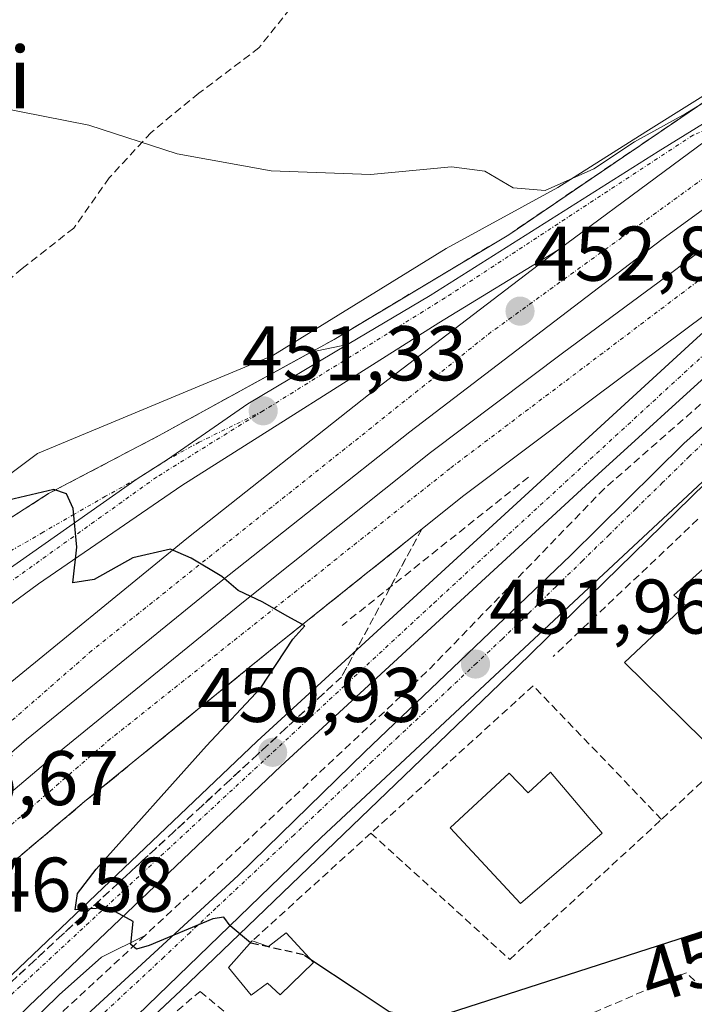
# Model space of a CAD drawing. Units: metres. Extents: x 603916 to 607376, y 4736155 to 4738520.
# Drawn here: x 606970 to 607057, y 4738329 to 4738457 of the extents above; entities that cross this region are included whole.
import ezdxf
from ezdxf.enums import TextEntityAlignment as Align

# ---------------------------------------------------------------- set-up
doc = ezdxf.new("R2010")
doc.units = ezdxf.units.M
doc.header["$MEASUREMENT"] = 0
doc.linetypes.add('TRAZO_Y_PUNTO', pattern=[1, 0.5, -0.25, 0, -0.25])
doc.linetypes.add('TRAZOSX2', pattern=[1.5, 1, -0.5])
for name, color, linetype, lineweight in [('Carretera de calzada doble', 1, 'Continuous', 13), ('Carretera de calzada doble Cxs', 1, 'Continuous', 13), ('Carretera de calzada doble eje', 1, 'TRAZO_Y_PUNTO', 0), ('Carretera de calzada única', 19, 'Continuous', 13), ('Carretera de calzada única Cxs', 19, 'Continuous', 13), ('Carretera de calzada única eje', 19, 'TRAZO_Y_PUNTO', 0), ('Carátula', 7, 'Continuous', 5), ('Curva de nivel maestra', 36, 'Continuous', 30), ('Curva de nivel maestra oculto', 36, 'TRAZOSX2', 30), ('Curva de nivel normal', 36, 'Continuous', 0), ('Edificación', 1, 'Continuous', 13), ('Edificación Cxs', 1, 'Continuous', 13), ('Elemento construido', 1, 'Continuous', 0), ('Núcleo urbano', 19, 'Continuous', 0), ('Núcleo urbano CxS', 19, 'Continuous', 0), ('Obra de contención lineal', 1, 'TRAZOSX2', 13), ('Parque-jardín', 135, 'TRAZOSX2', 0), ('Parque-jardín CxS', 135, 'Continuous', 0), ('Punto de cota en terreno', 7, 'Continuous', 0), ('Rótulo de curva de nivel directora', 19, 'Continuous', 0), ('Rótulo de punto de cota en terreno', 19, 'Continuous', 0), ('Senda', 19, 'TRAZOSX2', 0), ('Seto lineal', 92, 'TRAZOSX2', 0), ('Talud superficial', 39, 'TRAZOSX2', 0), ('Texto cartográfico', 19, 'Continuous', 0), ('Vegetación y arbolado urbanos', 2, 'Continuous', 0), ('Vegetación y arbolados urbanos CxS', 144, 'Continuous', 0), ('Vía urbana Cxs', 5, 'Continuous', 0), ('Vía urbana eje', 5, 'TRAZO_Y_PUNTO', 0)]:
    doc.layers.add(name, color=color, linetype=linetype, lineweight=lineweight)
doc.styles.add('Arial', font='txt', dxfattribs={"height": 0.2})

# ---------------------------------------------------------------- blocks, each defined once
blk = doc.blocks.new('5PATER')
at = {"layer": 'Carátula', "linetype": 'Continuous', "lineweight": 5}
h = blk.add_hatch(color=250, dxfattribs=at)
edge = h.paths.add_edge_path()
edge.add_ellipse((0, 0.01), major_axis=(-1.33, -1.34), ratio=0.999422, start_angle=0, end_angle=360)
blk = doc.blocks.new('*U182')
at = {"layer": 'Carretera de calzada única Cxs', "color": 19, "linetype": 'Continuous', "lineweight": 13}
for points in [[(606792.69, 4738154.54, 447.53), (606820.01, 4738181.64, 448.12), (606822.53, 4738183.68, 448.41), (606841.5, 4738202.4, 448.56), (606856.42, 4738217.23, 448.4), (606851.85, 4738217.05, 448.39), (606861.73, 4738227.67, 447.38), (606864.92, 4738229.18, 447.62), (606869.01, 4738232.22, 447.56), (606872.39, 4738236.01, 447.8), (606874.98, 4738240.41, 447.58), (606875.83, 4738242.93, 447.82), (606885.71, 4738253.44, 448.11), (606885.96, 4738250.01, 448.33), (606885.75, 4738248.36, 448.37), (606898.67, 4738264.84, 448.13), (606908.67, 4738275.04, 448.29), (606920.76, 4738286.33, 448.55), (606937.78, 4738302.72, 448.93), (606957.53, 4738321.25, 449.36), (606968.17, 4738332.04, 449.53), (607000.82, 4738363.14, 450.91), (607057.69, 4738415.31, 453.35)], [(607060.67, 4738412, 453.58), (607044.94, 4738397.69, 452.66), (607003.87, 4738359.89, 450.89), (606971.3, 4738328.85, 449.56), (606955.6, 4738312.93, 449.19), (606933, 4738288.43, 448.72), (606912.03, 4738263.6, 448.37), (606909.1, 4738260.39, 448.41), (606909.1, 4738260.39, 448.41), (606904.35, 4738255.18, 448.41), (606904.17, 4738255.03, 448.41), (606900.65, 4738252.03, 448.38)]]:
    blk.add_polyline3d(points, dxfattribs=at)
blk = doc.blocks.new('*U183')
at = {"layer": 'Carretera de calzada única Cxs', "color": 19, "linetype": 'Continuous', "lineweight": 13}
for points in [[(607067.22, 4738447.04, 454.75), (607039.73, 4738426.69, 453.36), (607024.32, 4738417.26, 452.54), (606991.05, 4738396.24, 450.67), (606972.53, 4738383.48, 449.71), (606954.39, 4738370.18, 449), (606939.91, 4738359.16, 448.76), (606924.17, 4738346.82, 448.45), (606893.17, 4738321.55, 448.26)], [(606900.41, 4738333.29, 448.59), (606910.14, 4738341.13, 448.65), (606913.17, 4738343.53, 448.5), (606919.75, 4738348.74, 448.6), (606928.62, 4738355.76, 448.54), (606964.94, 4738382.82, 449.37), (606970.19, 4738386.49, 449.61), (606985.27, 4738397.09, 450.4), (606986.56, 4738397.91, 450.47), (606989.21, 4738399.57, 450.62), (606999.6, 4738406.79, 451.24), (607012.5, 4738414.46, 452.03), (607023.19, 4738420.82, 452.71), (607052.71, 4738439.47, 454.42), (607076.57, 4738454.2, 455.23)]]:
    blk.add_polyline3d(points, dxfattribs=at)
blk = doc.blocks.new('*U189')
at = {"layer": 'Vía urbana Cxs', "color": 5, "linetype": 'Continuous', "lineweight": 0}
for points in [[(606970.09, 4738319.74, 449.49), (606998.36, 4738345.73, 450.24), (607014.76, 4738361.74, 451.16), (607041.33, 4738387.16, 453.09), (607056.03, 4738401.66, 453.78), (607077.7, 4738421.06, 455.42)], [(607077.65, 4738414.66, 455.88), (607009.07, 4738350.67, 450.6), (606972.13, 4738314.89, 449.45), (606970.79, 4738312.73, 449.44), (606968.67, 4738308.1, 449.32), (606967.92, 4738305.67, 449.25), (606967.07, 4738300.66, 449.13), (606967.08, 4738295.57, 449), (606967.97, 4738290.57, 448.87), (606968.73, 4738288.14, 448.8), (606978.98, 4738276.13, 448.27), (606984.18, 4738270.05, 448.06), (606997.36, 4738259.87, 447.47), (606997.36, 4738259.87, 447.47), (607004.01, 4738258.08, 447.35), (607011.64, 4738258.63, 447.4), (607018.51, 4738260.86, 447.59), (607026.73, 4738266.21, 447.85), (607045.01, 4738281.96, 448.31), (607054.82, 4738288.44, 448.48), (607065.83, 4738295.01, 448.78)]]:
    blk.add_polyline3d(points, dxfattribs=at)
blk = doc.blocks.new('*U191')
at = {"layer": 'Vía urbana Cxs', "color": 5, "linetype": 'Continuous', "lineweight": 0}
blk.add_polyline3d([(606900.38, 4738356.42, 450.09), (606902.18, 4738355.68, 449.93), (606904.09, 4738355.26, 449.76), (606906.03, 4738355.18, 449.64), (606907.96, 4738355.44, 449.48), (606924.83, 4738363.91, 448.57), (606954.41, 4738382.75, 449.22), (606956.98, 4738384.39, 449.24), (606959.12, 4738385.75, 449.34), (606973.82, 4738395.17, 450.01), (606988.14, 4738402.7, 450.67), (607007.73, 4738413.46, 451.81), (607012.5, 4738414.46, 452.03), (606999.6, 4738406.79, 451.24), (606989.21, 4738399.57, 450.62), (606986.56, 4738397.91, 450.47), (606985.27, 4738397.09, 450.4), (606970.19, 4738386.49, 449.61), (606964.94, 4738382.82, 449.37), (606928.62, 4738355.76, 448.54), (606919.75, 4738348.74, 448.6), (606913.17, 4738343.53, 448.5), (606910.14, 4738341.13, 448.65), (606900.41, 4738333.29, 448.59)], dxfattribs=at)
blk = doc.blocks.new('*U210')
at = {"layer": 'Elemento construido', "color": 1, "linetype": 'Continuous', "lineweight": 0}
for points in [[(606986.31, 4738337.99, 450.1), (606980.65, 4738335.19, 450.14), (606975.18, 4738330.29, 449.75), (606958.79, 4738314.28, 449.3), (606923.55, 4738274.92, 448.56), (606907.72, 4738256.28, 448.46), (606904.72, 4738252.56, 448.47), (606902.18, 4738248.51, 448.46), (606900.76, 4738245.67, 448.5)], [(606970.09, 4738319.74, 449.59), (606998.36, 4738345.73, 450.38), (607014.76, 4738361.74, 451.3), (607041.33, 4738387.16, 453.81), (607056.03, 4738401.66, 454.93), (607077.7, 4738421.06, 456.29)], [(607077.65, 4738414.66, 456), (607009.07, 4738350.67, 452.82), (606972.13, 4738314.89, 449.73), (606970.79, 4738312.73, 449.48), (606968.67, 4738308.1, 449.33), (606967.92, 4738305.67, 449.29), (606967.07, 4738300.66, 449.22), (606967.08, 4738295.57, 449.07), (606967.97, 4738290.57, 448.92), (606968.73, 4738288.14, 448.86), (606984.18, 4738270.05, 448.09), (606997.36, 4738259.87, 447.54), (607004.01, 4738258.08, 447.36), (607011.64, 4738258.63, 453.46), (607018.51, 4738260.86, 456.23), (607026.73, 4738266.21, 455.39), (607045.01, 4738281.96, 454.84), (607054.82, 4738288.44, 454.65), (607065.83, 4738295.01, 451.12)]]:
    blk.add_polyline3d(points, dxfattribs=at)
blk = doc.blocks.new('*U219')
at = {"layer": 'Elemento construido', "color": 1, "linetype": 'Continuous', "lineweight": 0}
blk.add_polyline3d([(607033.36, 4738428.68, 454.02), (607010.75, 4738415.12, 452.08), (606988.14, 4738402.7, 450.74), (606973.82, 4738395.17, 449.98), (606959.12, 4738385.75, 449.33), (606924.83, 4738363.91, 448.58), (606907.96, 4738355.44, 449.34), (606906.03, 4738355.18, 449.52), (606904.09, 4738355.26, 449.68), (606902.18, 4738355.68, 449.85), (606900.38, 4738356.42, 450.03)], dxfattribs=at)

msp = doc.modelspace()

# ---------------------------------------------------------------- linework, layer by layer
at = {"layer": 'Carretera de calzada doble', "color": 1, "linetype": 'Continuous', "lineweight": 13}
for points in [[(607039.73, 4738426.69, 453.36), (607067.22, 4738447.04, 454.75), (607081.64, 4738456.83, 455.27)], [(607086.82, 4738452.17, 455.25), (607083.57, 4738450, 455.12), (607071.35, 4738441.3, 454.66), (607053.16, 4738428.05, 453.76), (607020.58, 4738403.17, 451.73), (606996.14, 4738383.84, 449.92), (606970.98, 4738363.33, 447.96), (606934.66, 4738331.93, 445.14), (606901.89, 4738302.15, 442.85), (606887.37, 4738288.4, 441.97), (606877.03, 4738278.34, 441.45)], [(606879.71, 4738275.44, 441.46), (606887.39, 4738282.96, 441.87), (606896.42, 4738291.55, 442.38), (606906.21, 4738300.85, 442.96), (606917.6, 4738311.38, 443.71), (606928.76, 4738321.41, 444.48), (606940.44, 4738331.93, 445.36), (606961.58, 4738350.33, 447.02), (606973.98, 4738360.75, 447.98), (606999.25, 4738381.34, 449.9), (607023.23, 4738400.51, 451.68), (607040.32, 4738413.34, 452.85), (607054.62, 4738423.94, 453.67), (607067.14, 4738433.42, 454.31), (607089.67, 4738449.61, 455.19)], [(606871.44, 4738282.51, 441.31), (606882.48, 4738293.51, 441.88), (606897.07, 4738307.34, 442.84), (606929.96, 4738337.23, 445.37), (606966.42, 4738368.75, 448.16), (606991.71, 4738389.35, 450.11), (607016.25, 4738408.76, 451.9), (607039.73, 4738426.69, 453.36)], [(607069.64, 4738426.04, 454.03), (607067.48, 4738424.81, 453.93), (607044.55, 4738407.68, 452.73), (607027.55, 4738394.92, 451.61), (607003.69, 4738375.84, 449.93), (606978.48, 4738355.3, 447.97), (606966.19, 4738344.94, 446.92), (606945.12, 4738326.63, 445.38), (606933.48, 4738316.15, 444.52), (606922.37, 4738306.15, 443.79), (606911.05, 4738295.69, 442.87), (606901.3, 4738286.42, 442.29), (606892.28, 4738277.84, 441.76), (606883.92, 4738269.68, 441.45)]]:
    msp.add_polyline3d(points, dxfattribs=at)
at = {"layer": 'Carretera de calzada doble Cxs', "color": 1, "linetype": 'Continuous', "lineweight": 13}
msp.add_polyline3d([(607086.82, 4738452.17, 455.25), (607083.57, 4738450, 455.12), (607071.35, 4738441.3, 454.66), (607053.16, 4738428.05, 453.76), (607020.58, 4738403.17, 451.73), (606996.14, 4738383.84, 449.92), (606970.98, 4738363.33, 447.96), (606934.66, 4738331.93, 445.14), (606901.89, 4738302.15, 442.85), (606887.37, 4738288.4, 441.97), (606877.03, 4738278.34, 441.45), (606873.75, 4738280.81, 441.38), (606871.44, 4738282.51, 441.31), (606882.48, 4738293.51, 441.88), (606897.07, 4738307.34, 442.84), (606929.96, 4738337.23, 445.37), (606966.42, 4738368.75, 448.16), (606991.71, 4738389.35, 450.11), (607016.25, 4738408.76, 451.9), (607039.73, 4738426.69, 453.36), (607067.22, 4738447.04, 454.75), (607081.64, 4738456.83, 455.27), (607086.82, 4738452.17, 455.25)], close=True, dxfattribs=at)
for points in [[(606896.42, 4738291.55, 442.38), (606906.21, 4738300.85, 442.96), (606917.6, 4738311.38, 443.71), (606928.76, 4738321.41, 444.48), (606940.44, 4738331.93, 445.36), (606961.58, 4738350.33, 447.02), (606973.98, 4738360.75, 447.98), (606999.25, 4738381.34, 449.9), (607023.23, 4738400.51, 451.68), (607040.32, 4738413.34, 452.85), (607054.62, 4738423.94, 453.67), (607067.14, 4738433.42, 454.31)], [(607067.48, 4738424.81, 453.93), (607044.55, 4738407.68, 452.73), (607027.55, 4738394.92, 451.61), (607003.69, 4738375.84, 449.93), (606978.48, 4738355.3, 447.97), (606966.19, 4738344.94, 446.92), (606945.12, 4738326.63, 445.38), (606933.48, 4738316.15, 444.52), (606922.37, 4738306.15, 443.79), (606911.05, 4738295.69, 442.87), (606901.3, 4738286.42, 442.29)]]:
    msp.add_polyline3d(points, dxfattribs=at)
at = {"layer": 'Carretera de calzada doble eje', "color": 1, "linetype": 'TRAZO_Y_PUNTO', "lineweight": 0}
for points in [[(607083.21, 4738453.04, 455.18), (607068.5, 4738443.17, 454.66), (607031.1, 4738416.09, 452.64), (606979.42, 4738374.85, 448.82), (606923.39, 4738325.82, 444.49), (606878.37, 4738285.26, 441.59), (606873.75, 4738280.81, 441.38)], [(606881.79, 4738272.89, 441.41), (606905.01, 4738295.68, 442.71), (606937.39, 4738324.93, 444.9), (606981.5, 4738363.15, 448.36), (607025.85, 4738398.5, 451.64), (607063.82, 4738427.19, 453.96), (607080.39, 4738438.83, 454.7)]]:
    msp.add_polyline3d(points, dxfattribs=at)
at = {"layer": 'Carretera de calzada única', "color": 19, "linetype": 'Continuous', "lineweight": 13}
for points in [[(607012.5, 4738414.46, 452.03), (607023.19, 4738420.82, 452.71), (607052.71, 4738439.47, 454.42), (607076.57, 4738454.2, 455.23), (607081.08, 4738457.33, 455.34)], [(607039.73, 4738426.69, 453.36), (607067.22, 4738447.04, 454.75), (607081.64, 4738456.83, 455.27)], [(607090.14, 4738437.74, 454.79), (607077.39, 4738427.01, 454.39), (607060.67, 4738412, 453.58), (607044.94, 4738397.69, 452.66), (607003.87, 4738359.89, 450.89), (606971.3, 4738328.85, 449.56), (606955.6, 4738312.93, 449.19), (606933, 4738288.43, 448.72), (606912.03, 4738263.6, 448.37), (606909.1, 4738260.39, 448.41)], [(607039.73, 4738426.69, 453.36), (607024.32, 4738417.26, 452.54), (606991.05, 4738396.24, 450.67), (606972.53, 4738383.48, 449.71), (606954.39, 4738370.18, 449), (606939.91, 4738359.16, 448.76), (606924.17, 4738346.82, 448.45), (606893.17, 4738321.55, 448.26), (606869.28, 4738300.76, 448.21), (606848.96, 4738285.05, 448.42), (606851.83, 4738285.18, 448.4), (606854.57, 4738284.9, 448.34)], [(606885.71, 4738253.44, 448.11), (606885.96, 4738250.01, 448.33), (606885.75, 4738248.36, 448.37), (606898.67, 4738264.84, 448.13), (606908.67, 4738275.04, 448.29), (606920.76, 4738286.33, 448.55), (606937.78, 4738302.72, 448.93), (606957.53, 4738321.25, 449.36), (606968.17, 4738332.04, 449.53), (607000.82, 4738363.14, 450.91), (607057.69, 4738415.31, 453.35), (607069.64, 4738426.04, 454.03)], [(606873.01, 4738309.36, 448.5), (606900.41, 4738333.29, 448.59), (606910.14, 4738341.13, 448.65), (606913.17, 4738343.53, 448.5), (606919.75, 4738348.74, 448.6), (606928.62, 4738355.76, 448.54), (606964.94, 4738382.82, 449.37), (606970.19, 4738386.49, 449.61), (606985.27, 4738397.09, 450.4), (606986.56, 4738397.91, 450.47), (606989.21, 4738399.57, 450.62), (606999.6, 4738406.79, 451.24), (607012.5, 4738414.46, 452.03)]]:
    msp.add_polyline3d(points, dxfattribs=at)
at = {"layer": 'Carretera de calzada única eje', "color": 19, "linetype": 'TRAZO_Y_PUNTO', "lineweight": 0}
for points in [[(607083.21, 4738453.04, 455.18), (607057.21, 4738441.56, 454.37), (607025.12, 4738420.51, 452.72), (607001.58, 4738405.88, 451.31)], [(606904.07, 4738263.22, 448.44), (606911.75, 4738272.15, 448.49), (606948.6, 4738308.5, 449.1), (606966.58, 4738328.09, 449.53), (607023.67, 4738381.01, 451.85), (607063.32, 4738417.47, 453.64), (607080.39, 4738438.83, 454.7)], [(607001.58, 4738405.88, 451.31), (606987.8, 4738397.31, 450.52), (606964.69, 4738380.76, 449.37), (606934.83, 4738358.27, 448.63), (606900.69, 4738331.41, 448.55), (606879.35, 4738311.49, 448.41), (606849.01, 4738287.41, 448.43), (606841.14, 4738279.83, 448.39)]]:
    msp.add_polyline3d(points, dxfattribs=at)
at = {"layer": 'Curva de nivel maestra', "color": 36, "linetype": 'Continuous', "lineweight": 30}
for points in [[(606999.95, 4738337.02, 450), (606997.33, 4738339.21, 450), (606996.48, 4738340.34, 450), (606995.07, 4738340.13, 450), (606986.83, 4738336.7, 450), (606985.21, 4738336.19, 450), (606984.44, 4738336.83, 450), (606984.77, 4738339.77, 450), (606981.53, 4738341.54, 450), (606979.21, 4738341.41, 450), (606977.24, 4738341.3, 450), (606977.54, 4738343.4, 450), (606979.98, 4738346.58, 450), (606994.26, 4738362.54, 450), (607001.29, 4738370.04, 450), (607005.42, 4738376.31, 450), (607006.99, 4738378.06, 450), (607006.68, 4738378.23, 450), (607004.67, 4738379.31, 450), (607001.52, 4738381.14, 450), (606998.36, 4738382.65, 450), (606996.24, 4738384.43, 450), (606992.26, 4738386.82, 450), (606989.59, 4738387.97, 450), (606984.7, 4738386.86, 450), (606979.7, 4738384.07, 450), (606976.95, 4738383.62, 450), (606977.47, 4738388.25, 450), (606977.01, 4738393.23, 450), (606976.14, 4738395.16, 450), (606974.51, 4738395.7, 450), (606968.64, 4738394.32, 450)], [(607085.47, 4738334.57, 450), (607085.19, 4738335.01, 450), (607084.38, 4738338.93, 450), (607084.38, 4738342.87, 450), (607082.53, 4738344.76, 450), (607080.85, 4738346.18, 450), (607078.13, 4738345.6, 450), (607066.88, 4738341.23, 450), (607025.54, 4738327.89, 450), (607021.84, 4738327.32, 450), (607017.89, 4738328.11, 450), (607013.49, 4738331.02, 450), (607007.77, 4738334.84, 450)]]:
    msp.add_polyline3d(points, dxfattribs=at)
at = {"layer": 'Curva de nivel maestra oculto', "color": 36, "linetype": 'TRAZOSX2', "lineweight": 30}
msp.add_polyline3d([(607007.77, 4738334.84, 450), (607006.82, 4738335.47, 450), (606999.97, 4738337, 450), (606999.95, 4738337.02, 450)], dxfattribs=at)
at = {"layer": 'Curva de nivel normal', "color": 36, "linetype": 'Continuous', "lineweight": 0}
msp.add_polyline3d([(606901.19, 4738460.77, 455), (606904.06, 4738457.88, 455), (606907.58, 4738457.03, 455), (606915.16, 4738457.52, 455), (606923.38, 4738457.28, 455), (606931.98, 4738456.35, 455), (606936.98, 4738457.2, 455), (606942.21, 4738456.24, 455), (606953.07, 4738450.73, 455), (606967.16, 4738445.2, 455), (606979.02, 4738442.86, 455), (606990.44, 4738439.15, 455), (607002.61, 4738436.94, 455), (607015.48, 4738436.47, 455), (607025.95, 4738437.45, 455), (607030.25, 4738436.9, 455), (607033.92, 4738434.75, 455), (607038.09, 4738434.41, 455), (607044.36, 4738437.19, 455), (607049.63, 4738440.71, 455), (607056.29, 4738444.37, 455), (607061.67, 4738447.64, 455)], dxfattribs=at)
at = {"layer": 'Edificación', "color": 1, "linetype": 'Continuous', "lineweight": 13}
for points in [[(607068.6, 4738373.18, 455.4), (607058.46, 4738363.33, 456.08), (607048.32, 4738373.31, 454.29), (607056.21, 4738380.72, 456.09), (607054.73, 4738382.01, 455.88), (607059.23, 4738386.1, 454.26), (607063.87, 4738381.63, 453.82), (607062.17, 4738380.18, 455.83), (607068.6, 4738373.18, 455.4)], [(607038.76, 4738359.11, 452.72), (607045.46, 4738351.23, 452.63), (607034.9, 4738342.1, 454.82), (607025.76, 4738351.89, 454.4), (607033.4, 4738359, 453.36), (607035.89, 4738356.46, 454.75), (607038.76, 4738359.11, 452.72)], [(607004.55, 4738338.3, 452.83), (607008.1, 4738334.48, 450.22), (607003.78, 4738330.3, 453.22), (607002.13, 4738331.82, 455.51), (607000.02, 4738330.25, 453.71), (606997.09, 4738333.85, 453.24), (607000.17, 4738337.27, 452.44)], [(607000.17, 4738337.27, 452.44), (607002.28, 4738336.55, 455.38), (607004.55, 4738338.3, 452.83)]]:
    msp.add_polyline3d(points, dxfattribs=at)
at = {"layer": 'Edificación Cxs', "color": 1, "linetype": 'Continuous', "lineweight": 13}
for points in [[(607068.6, 4738373.18, 455.4), (607058.46, 4738363.33, 456.08), (607048.32, 4738373.31, 454.29), (607056.21, 4738380.72, 456.09), (607054.73, 4738382.01, 455.88), (607059.23, 4738386.1, 454.26), (607063.87, 4738381.63, 453.82), (607062.17, 4738380.18, 455.83), (607068.6, 4738373.18, 455.4)], [(607038.76, 4738359.11, 452.72), (607045.46, 4738351.23, 452.63), (607034.9, 4738342.1, 454.82), (607025.76, 4738351.89, 454.4), (607033.4, 4738359, 453.36), (607035.89, 4738356.46, 454.75), (607038.76, 4738359.11, 452.72)], [(607004.55, 4738338.3, 452.83), (607008.1, 4738334.48, 450.22), (607003.78, 4738330.3, 453.22), (607002.13, 4738331.82, 455.51), (607000.02, 4738330.25, 453.71), (606997.09, 4738333.85, 453.24), (607000.17, 4738337.27, 452.44), (607002.28, 4738336.55, 455.38), (607004.55, 4738338.3, 452.83)]]:
    msp.add_polyline3d(points, close=True, dxfattribs=at)
at = {"layer": 'Núcleo urbano', "color": 19, "linetype": 'Continuous', "lineweight": 0}
for points in [[(606899.04, 4738361.08, 450.41), (606902.97, 4738358.22, 450.24), (606906.15, 4738358.5, 450.12), (606906.26, 4738358.38, 450.1), (606906.33, 4738358.45, 450.1), (606928.77, 4738367.66, 448.73), (606949.79, 4738383.42, 449.58), (606972.4, 4738400.38, 450.79), (607002.82, 4738413.04, 451.67), (607025.27, 4738426.89, 453.19), (607039.72, 4738434.81, 454.75), (607051.11, 4738442.01, 455.54), (607074.06, 4738456.36, 456.07)], [(606952.9, 4738295.18, 449.19), (606961.07, 4738302.84, 449.3), (606964.89, 4738306.43, 449.31), (606970.17, 4738311.38, 449.41), (606990.94, 4738330.86, 449.75), (606999.6, 4738339.18, 450.03), (606999.62, 4738339.2, 450.03), (607034.46, 4738372.69, 452.23), (607060.72, 4738398.39, 454.38), (607089.09, 4738424.57, 456.78), (607095.42, 4738430.79, 456.5), (607100.9, 4738436.16, 456.83), (607102.68, 4738437.91, 456.88), (607103.59, 4738438.8, 456.87), (607104.52, 4738439.71, 456.82), (607105.6, 4738440.78, 456.77)], [(606952.9, 4738295.18, 449.19), (606961.07, 4738302.84, 449.3), (606964.89, 4738306.43, 449.31), (606970.17, 4738311.38, 449.41), (606990.94, 4738330.86, 449.75), (606999.6, 4738339.18, 450.03), (606999.62, 4738339.2, 450.03), (607034.46, 4738372.69, 452.23), (607060.72, 4738398.39, 454.38), (607089.09, 4738424.57, 456.78), (607095.42, 4738430.79, 456.5), (607100.9, 4738436.16, 456.83), (607102.68, 4738437.91, 456.88), (607103.59, 4738438.8, 456.87), (607104.52, 4738439.71, 456.82), (607105.6, 4738440.78, 456.77)]]:
    msp.add_polyline3d(points, dxfattribs=at)
at = {"layer": 'Núcleo urbano CxS', "color": 19, "linetype": 'Continuous', "lineweight": 0}
for points in [[(606898.59, 4738361.41, 450.42), (606902.97, 4738358.22, 450.24), (606906.15, 4738358.5, 450.12), (606906.26, 4738358.38, 450.1), (606906.33, 4738358.45, 450.1), (606928.77, 4738367.66, 448.73), (606949.79, 4738383.42, 449.58), (606972.4, 4738400.38, 450.79), (607002.82, 4738413.04, 451.67), (607025.27, 4738426.89, 453.19), (607039.72, 4738434.81, 454.75), (607051.11, 4738442.01, 455.54), (607074.06, 4738456.36, 456.07)], [(607060.72, 4738398.39, 454.38), (607034.46, 4738372.69, 452.23), (606999.62, 4738339.2, 450.03), (606999.6, 4738339.18, 450.03), (606990.94, 4738330.86, 449.75), (606952.9, 4738295.18, 449.19), (606949.49, 4738298.2, 449.16), (606927.8, 4738277.62, 448.63), (606914.32, 4738261.66, 448.5), (606914.25, 4738261.58, 448.49), (606906.57, 4738253.16, 448.45), (606906.29, 4738252.89, 448.45), (606886.28, 4738235.89, 448.41)]]:
    msp.add_polyline3d(points, dxfattribs=at)
msp.add_polyline3d([(607175.78, 4738358.9, 455.96), (607173.61, 4738323.13, 452.53), (607173.57, 4738323.07, 452.5), (607163, 4738310.31, 450.39), (607156.54, 4738296.7, 449.72), (607138.23, 4738300.29, 449.46), (607107.02, 4738298.74, 449.02), (607078.58, 4738290.37, 448.58), (607050.45, 4738274.25, 448.1), (607004.53, 4738239.59, 447.48), (606952.9, 4738295.18, 449.19), (606990.94, 4738330.86, 449.75), (606999.6, 4738339.18, 450.03), (606999.62, 4738339.2, 450.03), (607034.46, 4738372.69, 452.23), (607060.72, 4738398.39, 454.38), (607089.09, 4738424.57, 456.78), (607105.61, 4738440.78, 456.77), (607136.58, 4738401.5, 457.68), (607152.53, 4738384.17, 456.99), (607169.84, 4738365.36, 456.39), (607175.78, 4738358.9, 455.96)], close=True, dxfattribs=at)
at = {"layer": 'Obra de contención lineal', "color": 1, "linetype": 'TRAZOSX2', "lineweight": 13}
for points in [[(607078.76, 4738459.54, 460.73), (607033.36, 4738428.68, 454.02)], [(607103.01, 4738437.61, 461.01), (607096.98, 4738433.47, 456), (607084.54, 4738427.82, 455.35), (607078.89, 4738424.43, 457.28), (607067.21, 4738414.64, 457.03), (607045.72, 4738395.81, 455.32), (607022.73, 4738372.08, 452.03), (606997.48, 4738348.35, 450.48), (606986.31, 4738337.99, 450.1), (606971.47, 4738324.24, 449.65)], [(607035.93, 4738397.32, 452.26), (607011.81, 4738378.11, 451.67)]]:
    msp.add_polyline3d(points, dxfattribs=at)
at = {"layer": 'Parque-jardín', "color": 135, "linetype": 'TRAZOSX2', "lineweight": 0}
for points in [[(607078.76, 4738459.54, 456.06), (607072.64, 4738455.38, 455.9), (607033.36, 4738428.68, 453.37)], [(607033.36, 4738428.68, 453.37), (607010.75, 4738415.12, 452.02), (607007.73, 4738413.46, 451.81)], [(607007.73, 4738413.46, 451.81), (606988.14, 4738402.7, 450.67), (606973.82, 4738395.17, 450.01), (606959.12, 4738385.75, 449.34), (606956.98, 4738384.39, 449.24), (606954.41, 4738382.75, 449.22), (606924.83, 4738363.91, 448.57), (606907.96, 4738355.44, 449.48), (606906.03, 4738355.18, 449.64), (606904.09, 4738355.26, 449.76), (606902.18, 4738355.68, 449.93), (606900.38, 4738356.42, 450.09), (606897.98, 4738358.08, 450.25), (606897.07, 4738359.03, 450.28)]]:
    msp.add_polyline3d(points, dxfattribs=at)
at = {"layer": 'Parque-jardín CxS', "color": 135, "linetype": 'Continuous', "lineweight": 0}
msp.add_polyline3d([(607072.64, 4738455.38, 455.9), (607033.36, 4738428.68, 453.37), (607010.75, 4738415.12, 452.02), (606988.14, 4738402.7, 450.67), (606973.82, 4738395.17, 450.01), (606959.12, 4738385.75, 449.34), (606924.83, 4738363.91, 448.57), (606907.96, 4738355.44, 449.48), (606906.03, 4738355.18, 449.64), (606904.09, 4738355.26, 449.76), (606902.18, 4738355.68, 449.93), (606900.38, 4738356.42, 450.09)], dxfattribs=at)
at = {"layer": 'Senda', "color": 19, "linetype": 'TRAZOSX2', "lineweight": 0}
msp.add_polyline3d([(607005.06, 4738457.94, 457.09), (607001.04, 4738452.86, 456.75), (606993.26, 4738446.99, 455.88), (606987.07, 4738441.91, 455.12), (606981.67, 4738436.04, 454.45), (606977.07, 4738429.53, 453.84), (606970.4, 4738424.29, 453.3), (606965.7, 4738420.37, 453.01)], dxfattribs=at)
at = {"layer": 'Seto lineal', "color": 92, "linetype": 'TRAZOSX2', "lineweight": 0}
for points in [[(607057.84, 4738391.86, 455.02), (607039.1, 4738374.09, 453.67)], [(607075.87, 4738374.23, 457.06), (607053.13, 4738352.99, 453.74)], [(607053.13, 4738352.99, 453.74), (607036.53, 4738370.3, 453.75), (607015.53, 4738351.23, 452.75)], [(607015.53, 4738351.23, 452.75), (607033.48, 4738334.88, 453.1), (607053.13, 4738352.99, 453.74)], [(607015.53, 4738351.23, 452.75), (607000.17, 4738337.27, 452.44)], [(607061.97, 4738328.18, 453.75), (607056.3, 4738333.13, 451.12), (607030.01, 4738321.84, 449.04), (607021.98, 4738313.97, 451.47), (607023.34, 4738307.21, 451.11), (607028.19, 4738297.37, 453.12)], [(607070.51, 4738302.66, 450.79), (607055.94, 4738295.69, 450.78), (607050.56, 4738292.67, 452.96), (607036.61, 4738283.19, 449.65), (607031.8, 4738278.8, 450.72), (607022.12, 4738269.98, 450.7), (607016.78, 4738267.68, 450.6), (607012.03, 4738267.83, 450.52), (607004.78, 4738274.74, 449.24), (607001.45, 4738278.13, 450.29), (606996.72, 4738282.99, 449.85), (606984.3, 4738295.69, 459.48), (606977.36, 4738302.22, 457), (606974.76, 4738306.5, 456.85), (606974.42, 4738307.44, 456.97), (606974.46, 4738312.14, 456.69), (606976.7, 4738316.63, 455.95), (606993.42, 4738330.73, 450.73), (606999.3, 4738325.86, 452.05)]]:
    msp.add_polyline3d(points, dxfattribs=at)
at = {"layer": 'Talud superficial', "color": 39, "linetype": 'TRAZOSX2', "lineweight": 0}
for points in [[(607022.12, 4738390.58, 442.7), (607018.44, 4738387.63, 442.7), (607014.75, 4738384.68, 442.7), (607011.06, 4738381.74, 442.7), (607007.38, 4738378.79, 442.7), (607006.68, 4738378.23, 442.7), (607003.69, 4738375.84, 442.7), (607000.09, 4738372.91, 442.7), (606996.49, 4738369.97, 442.7), (606985.68, 4738361.17, 442.7), (606982.08, 4738358.23, 442.7), (606978.48, 4738355.3, 442.7), (606975.41, 4738352.71, 442.7), (606972.33, 4738350.12, 442.7), (606966.19, 4738344.94, 442.7), (606945.12, 4738326.63, 442.7), (606933.48, 4738316.15, 442.7), (606922.37, 4738306.15, 442.7), (606919.54, 4738303.53, 442.7), (606916.71, 4738300.92, 442.7), (606913.88, 4738298.3, 442.7), (606911.05, 4738295.69, 442.7), (606901.3, 4738286.42, 442.7)], [(607022.12, 4738390.58, 448.53), (607017.96, 4738382.92, 448.53), (607015.87, 4738379.09, 448.53), (607011.71, 4738371.43, 448.53), (607008.09, 4738368.09, 448.53), (607004.48, 4738364.75, 448.53), (607000.86, 4738361.41, 448.53), (606997.25, 4738358.07, 448.53), (606993.63, 4738354.73, 448.53), (606990.02, 4738351.39, 448.53), (606982.78, 4738344.71, 448.53), (606979.21, 4738341.41, 448.53), (606979.17, 4738341.37, 448.53), (606975.55, 4738338.03, 448.53), (606971.94, 4738334.69, 448.53), (606968.32, 4738331.35, 448.53), (606964.71, 4738328.01, 448.53)], [(606969.26, 4738347.53, 447.29), (606970.28, 4738348.39, 447.25), (606971.31, 4738349.26, 447.31), (606972.33, 4738350.12, 447.5), (606973.36, 4738350.98, 447.65), (606974.38, 4738351.85, 447.73), (606975.41, 4738352.71, 447.75), (606976.43, 4738353.57, 447.7), (606977.46, 4738354.44, 447.85), (606978.48, 4738355.3, 447.97), (606979.68, 4738356.28, 448.07), (606980.88, 4738357.25, 448.11), (606982.08, 4738358.23, 448.16), (606983.28, 4738359.21, 448.28), (606984.48, 4738360.19, 448.41), (606985.68, 4738361.17, 448.5), (606986.88, 4738362.15, 448.59), (606988.08, 4738363.12, 448.67), (606989.28, 4738364.1, 448.75), (606990.48, 4738365.08, 448.85), (606991.69, 4738366.06, 448.96), (606992.89, 4738367.04, 449.11), (606994.09, 4738368.02, 449.13), (606995.29, 4738368.99, 449.14), (606996.49, 4738369.97, 449.23), (606997.69, 4738370.95, 449.45), (606998.89, 4738371.93, 449.57), (607000.09, 4738372.91, 449.59), (607001.29, 4738373.89, 449.59), (607002.49, 4738374.86, 449.78), (607003.69, 4738375.84, 449.93), (607004.92, 4738376.82, 450.02), (607006.15, 4738377.81, 450.04), (607007.38, 4738378.79, 450.06), (607008.61, 4738379.77, 450.17), (607009.83, 4738380.76, 450.27), (607011.06, 4738381.74, 450.35), (607012.29, 4738382.72, 450.47), (607013.52, 4738383.7, 450.56), (607014.75, 4738384.68, 450.67), (607015.98, 4738385.66, 450.76), (607017.21, 4738386.65, 450.88), (607018.44, 4738387.63, 450.96), (607019.67, 4738388.61, 450.98), (607020.89, 4738389.6, 451.08), (607022.12, 4738390.58, 451.22), (607021.43, 4738389.3, 451.1), (607020.73, 4738388.03, 451.1), (607020.04, 4738386.75, 451.19), (607019.35, 4738385.47, 451.23), (607018.65, 4738384.2, 451.2), (607017.96, 4738382.92, 451.17), (607017.26, 4738381.64, 451.24), (607016.57, 4738380.37, 451.4), (607015.87, 4738379.09, 451.48), (607015.18, 4738377.81, 451.4), (607014.48, 4738376.54, 451.32), (607013.79, 4738375.26, 451.33), (607013.1, 4738373.98, 451.44), (607012.4, 4738372.71, 451.48), (607011.71, 4738371.43, 451.43), (607010.5, 4738370.32, 451.3), (607009.3, 4738369.2, 451.26), (607008.09, 4738368.09, 451.27), (607006.89, 4738366.98, 451.22), (607005.68, 4738365.86, 451.09), (607004.48, 4738364.75, 451.01), (607003.27, 4738363.64, 451), (607002.07, 4738362.52, 450.96), (607000.86, 4738361.41, 450.87), (606999.66, 4738360.3, 450.79), (606998.45, 4738359.18, 450.76), (606997.25, 4738358.07, 450.75), (606996.04, 4738356.96, 450.65), (606994.84, 4738355.84, 450.54), (606993.63, 4738354.73, 450.48), (606992.43, 4738353.62, 450.48), (606991.22, 4738352.5, 450.43), (606990.02, 4738351.39, 450.32), (606988.81, 4738350.28, 450.26), (606987.61, 4738349.16, 450.24), (606986.4, 4738348.05, 450.22), (606985.19, 4738346.94, 450.1), (606983.99, 4738345.82, 450.03), (606982.78, 4738344.71, 450), (606981.58, 4738343.6, 450.02), (606980.37, 4738342.48, 449.93), (606979.17, 4738341.37, 449.87), (606977.96, 4738340.26, 449.85), (606976.76, 4738339.14, 449.87), (606975.55, 4738338.03, 449.82), (606974.35, 4738336.92, 449.74), (606973.14, 4738335.8, 449.7), (606971.94, 4738334.69, 449.69), (606970.73, 4738333.58, 449.67), (606969.53, 4738332.46, 449.59)]]:
    msp.add_polyline3d(points, dxfattribs=at)
at = {"layer": 'Vegetación y arbolado urbanos', "color": 2, "linetype": 'Continuous', "lineweight": 0}
msp.add_polyline3d([(606899.04, 4738361.08, 450.41), (606902.97, 4738358.22, 450.24), (606906.15, 4738358.5, 450.12), (606906.26, 4738358.38, 450.1), (606906.33, 4738358.45, 450.1), (606928.77, 4738367.66, 448.73), (606949.79, 4738383.42, 449.58), (606972.4, 4738400.38, 450.79), (607002.82, 4738413.04, 451.67), (607025.27, 4738426.89, 453.19), (607039.72, 4738434.81, 454.75), (607051.11, 4738442.01, 455.54), (607074.06, 4738456.36, 456.07)], dxfattribs=at)
at = {"layer": 'Vegetación y arbolados urbanos CxS', "color": 144, "linetype": 'Continuous', "lineweight": 0}
msp.add_polyline3d([(607074.06, 4738456.36, 456.07), (607051.11, 4738442.01, 455.54), (607039.72, 4738434.81, 454.75), (607025.27, 4738426.89, 453.19), (607002.82, 4738413.04, 451.67), (606972.4, 4738400.38, 450.79), (606949.79, 4738383.42, 449.58), (606928.77, 4738367.66, 448.73), (606906.33, 4738358.45, 450.1), (606906.26, 4738358.38, 450.1), (606906.15, 4738358.5, 450.12), (606902.97, 4738358.22, 450.24), (606898.59, 4738361.41, 450.42)], dxfattribs=at)
at = {"layer": 'Vía urbana Cxs', "color": 5, "linetype": 'Continuous', "lineweight": 0}
for points in [[(606970.09, 4738319.74, 449.49), (606998.36, 4738345.73, 450.24), (607014.76, 4738361.74, 451.16), (607041.33, 4738387.16, 453.09), (607056.03, 4738401.66, 453.78), (607077.7, 4738421.06, 455.42)], [(606873.01, 4738309.36, 448.5), (606900.41, 4738333.29, 448.59), (606910.14, 4738341.13, 448.65), (606913.17, 4738343.53, 448.5), (606919.75, 4738348.74, 448.6), (606928.62, 4738355.76, 448.54), (606964.94, 4738382.82, 449.37), (606970.19, 4738386.49, 449.61), (606985.27, 4738397.09, 450.4), (606986.56, 4738397.91, 450.47), (606989.21, 4738399.57, 450.62), (606999.6, 4738406.79, 451.24), (607012.5, 4738414.46, 452.03)], [(607077.65, 4738414.66, 455.88), (607009.07, 4738350.67, 450.6), (606972.13, 4738314.89, 449.45), (606970.79, 4738312.73, 449.44), (606968.67, 4738308.1, 449.32), (606967.92, 4738305.67, 449.25), (606967.07, 4738300.66, 449.13), (606967.08, 4738295.57, 449), (606967.97, 4738290.57, 448.87), (606968.73, 4738288.14, 448.8), (606978.98, 4738276.13, 448.27), (606984.18, 4738270.05, 448.06), (606997.36, 4738259.87, 447.47)], [(607007.73, 4738413.46, 451.81), (607012.5, 4738414.46, 452.03)], [(606900.38, 4738356.42, 450.09), (606902.18, 4738355.68, 449.93), (606904.09, 4738355.26, 449.76), (606906.03, 4738355.18, 449.64), (606907.96, 4738355.44, 449.48), (606924.83, 4738363.91, 448.57), (606954.41, 4738382.75, 449.22), (606956.98, 4738384.39, 449.24), (606959.12, 4738385.75, 449.34), (606973.82, 4738395.17, 450.01), (606988.14, 4738402.7, 450.67), (607007.73, 4738413.46, 451.81)]]:
    msp.add_polyline3d(points, dxfattribs=at)
at = {"layer": 'Vía urbana eje', "color": 5, "linetype": 'TRAZO_Y_PUNTO', "lineweight": 0}
for points in [[(607001.58, 4738405.88, 451.31), (606993.3, 4738401.83, 450.84), (606989.21, 4738399.57, 450.62), (606986.56, 4738397.91, 450.47), (606985.27, 4738397.09, 450.4), (606981.19, 4738394.83, 450.16), (606977.14, 4738392.5, 449.97), (606973.1, 4738390.17, 449.77), (606969.07, 4738387.83, 449.57)], [(607060.17, 4738403.33, 454.34), (607056.71, 4738399.96, 454.05), (607053.26, 4738396.59, 453.91), (607049.8, 4738393.22, 453.75), (607046.35, 4738389.84, 453.4), (607042.91, 4738386.48, 453.13), (607039.44, 4738383.1, 452.87), (607036, 4738379.74, 452.57), (607032.55, 4738376.38, 452.3), (607029.17, 4738373.21, 452.06), (607025.8, 4738370.04, 451.76), (607022.44, 4738366.86, 451.55), (607019.07, 4738363.69, 451.33), (607015.69, 4738360.52, 451.09), (607012.32, 4738357.35, 450.88), (607008.96, 4738354.18, 450.71), (607005.58, 4738351.01, 450.55), (606995.48, 4738341.51, 450.03), (606992.1, 4738338.34, 449.91), (606988.73, 4738335.17, 449.83), (606985.5, 4738332.16, 449.74), (606982.26, 4738329.15, 449.65), (606979.03, 4738326.14, 449.62)]]:
    msp.add_polyline3d(points, dxfattribs=at)

# ---------------------------------------------------------------- block references
at = {"layer": 'Carretera de calzada única Cxs', "color": 19, "linetype": 'Continuous', "lineweight": 13}
for name in ['*U183', '*U182']:
    msp.add_blockref(name, (0, 0), dxfattribs=at)
at = {"layer": 'Elemento construido', "color": 1, "linetype": 'Continuous', "lineweight": 0}
for name in ['*U219', '*U210']:
    msp.add_blockref(name, (0, 0), dxfattribs=at)
at = {"layer": 'Punto de cota en terreno', "linetype": 'Continuous', "lineweight": 0}
for p in [(607034.82, 4738418.78, 452.89), (607001.59, 4738405.88, 451.33), (607029.06, 4738373.1, 451.96), (607002.81, 4738361.67, 450.93)]:
    msp.add_blockref('5PATER', p, dxfattribs=at)
at = {"layer": 'Vía urbana Cxs', "color": 5, "linetype": 'Continuous', "lineweight": 0}
for name in ['*U191', '*U189']:
    msp.add_blockref(name, (0, 0), dxfattribs=at)

# ---------------------------------------------------------------- texts
at = {"layer": 'Rótulo de curva de nivel directora', "color": 19, "linetype": 'Continuous', "lineweight": 0, "style": 'Arial'}
msp.add_text('450', height=7, rotation=17.8845, dxfattribs=at).set_placement((607058.22, 4738334.73), align=Align.MIDDLE_CENTER)
at = {"layer": 'Rótulo de punto de cota en terreno', "color": 19, "linetype": 'Continuous', "lineweight": 0, "style": 'Arial'}
for s, p in [('452,89', (607036.58, 4738420.54)), ('451,33', (606998.82, 4738407.64)), ('451,96', (607030.82, 4738374.86)), ('450,93', (606993.06, 4738363.43)), ('446,67', (606953.81, 4738352.66)), ('446,58', (606960.9, 4738338.87))]:
    msp.add_text(s, height=7, dxfattribs=at).set_placement(p, align=Align.BOTTOM_LEFT)
at = {"layer": 'Texto cartográfico', "color": 19, "linetype": 'Continuous', "lineweight": 0, "style": 'Arial'}
msp.add_text('Ixurmendi', height=8, dxfattribs=at).set_placement((606945.58, 4738449.02), align=Align.MIDDLE_CENTER)

doc.saveas('drawing.dxf')
